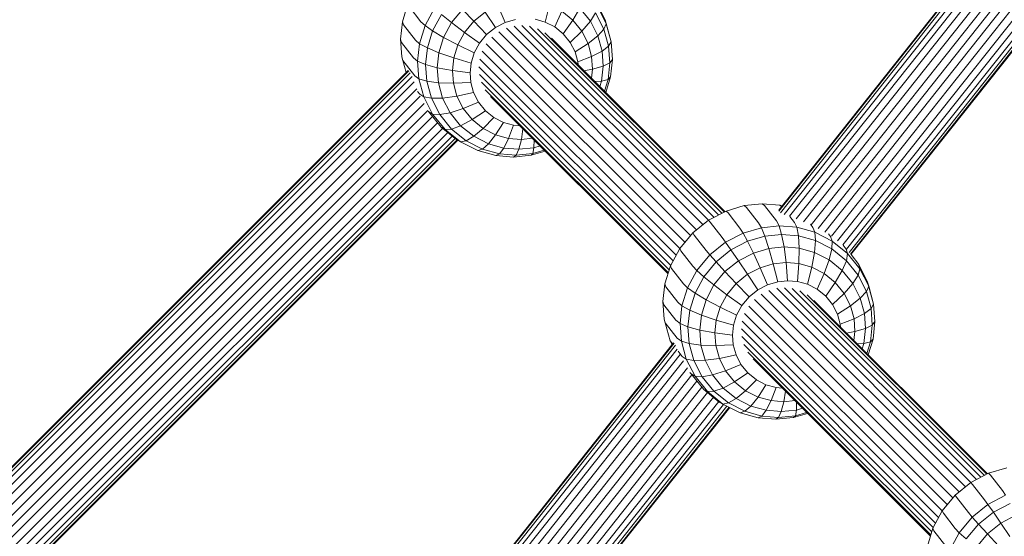
# Model space of a CAD drawing. Units: millimetres. Extents: x 171 to 578302, y -298 to 596964.
# Drawn here: x 6554 to 6741, y 6083 to 6181 of the extents above; entities that cross this region are included whole.
import ezdxf

# ---------------------------------------------------------------- set-up
doc = ezdxf.new("R2010")
doc.units = ezdxf.units.MM
doc.layers.add('Контур', color=7, linetype='Continuous', lineweight=15)
doc.layers.add('Подписи', color=7, linetype='Continuous', lineweight=15)

msp = doc.modelspace()

# ---------------------------------------------------------------- linework, layer by layer
at = {"layer": 'Контур'}
for p, q in [((6784.782, 6254.176), (6698.274, 6145.052)), ((6784.676, 6254.258), (6698.298, 6145.299)), ((6698.591, 6144.761), (6785.123, 6253.915)), ((6699.284, 6144.44), (6785.71, 6253.46)), ((6700.346, 6144.105), (6786.529, 6252.82)), ((6701.572, 6143.592), (6787.533, 6252.025)), ((6702.977, 6143.057), (6788.653, 6251.131)), ((6704.447, 6142.514), (6789.813, 6250.198)), ((6705.743, 6141.805), (6790.944, 6249.281)), ((6707.055, 6141.117), (6792.072, 6248.361)), ((6708.315, 6140.309), (6793.222, 6247.415)), ((6709.442, 6139.426), (6794.325, 6246.5)), ((6710.461, 6138.653), (6795.303, 6245.676)), ((6711.144, 6137.843), (6796.091, 6244.998)), ((6711.626, 6137.257), (6796.647, 6244.505)), ((6711.905, 6136.921), (6796.961, 6244.214)), ((6711.995, 6136.82), (6797.047, 6244.108)), ((6627.923, 6184.506), (6626.877, 6181.077)), ((6628.121, 6183.987), (6630.381, 6181.068)), ((6631.16, 6180.325), (6632.93, 6183.633)), ((6644.96, 6184.148), (6646.37, 6180.931)), ((6654.75, 6184.245), (6653.946, 6181.007)), ((6660.537, 6183.636), (6659.21, 6181.349)), ((6660.537, 6183.636), (6662.54, 6181.156)), ((6665.354, 6181.416), (6663.665, 6184.745)), ((6665.549, 6180.668), (6663.887, 6183.941)), ((6632.589, 6179.321), (6634.263, 6182.449)), ((6634.263, 6182.449), (6636.189, 6180.894)), ((6636.189, 6180.894), (6638.275, 6183.414)), ((6638.275, 6183.414), (6640.403, 6181.161)), ((6640.403, 6181.161), (6642.558, 6182.898)), ((6642.558, 6182.898), (6644.511, 6179.964)), ((6657.112, 6183.043), (6655.774, 6180.076)), ((6657.112, 6183.043), (6659.21, 6181.349)), ((6663.535, 6182.74), (6662.54, 6181.156)), ((6663.535, 6182.74), (6665.107, 6179.645)), ((6626.877, 6181.077), (6626.513, 6177.732)), ((6627.057, 6180.5), (6626.877, 6181.077)), ((6627.057, 6180.5), (6629.317, 6177.581)), ((6630.114, 6176.897), (6631.16, 6180.325)), ((6630.381, 6181.068), (6631.16, 6180.325)), ((6631.16, 6180.325), (6632.589, 6179.321)), ((6634.682, 6178.079), (6636.189, 6180.894)), ((6636.189, 6180.894), (6638.641, 6179.032)), ((6638.641, 6179.032), (6640.403, 6181.161)), ((6640.403, 6181.161), (6642.843, 6178.62)), ((6642.843, 6178.62), (6644.511, 6179.964)), ((6644.511, 6179.964), (6646.37, 6180.931)), ((6648.294, 6181.497), (6646.37, 6180.931)), ((6683.903, 6142.53), (6646.601, 6179.841)), ((6684.955, 6143.375), (6648.097, 6180.243)), ((6685.985, 6143.911), (6649.554, 6180.352)), ((6651.006, 6180.194), (6686.837, 6144.354)), ((6652.04, 6181.535), (6653.946, 6181.007)), ((6652.484, 6179.742), (6687.512, 6144.705)), ((6653.946, 6181.007), (6655.774, 6180.076)), ((6655.774, 6180.076), (6657.397, 6178.765)), ((6659.21, 6181.349), (6657.397, 6178.765)), ((6659.21, 6181.349), (6660.902, 6179.254)), ((6662.54, 6181.156), (6660.902, 6179.254)), ((6662.54, 6181.156), (6663.954, 6178.37)), ((6665.549, 6180.668), (6665.107, 6179.645)), ((6665.354, 6181.416), (6665.549, 6180.668)), ((6666.303, 6177.949), (6665.354, 6181.416)), ((6666.482, 6177.259), (6665.549, 6180.668)), ((6631.6, 6176.079), (6632.589, 6179.321)), ((6632.589, 6179.321), (6634.682, 6178.079)), ((6633.791, 6175.16), (6634.682, 6178.079)), ((6634.682, 6178.079), (6637.368, 6176.654)), ((6637.368, 6176.654), (6638.641, 6179.032)), ((6638.641, 6179.032), (6641.479, 6176.972)), ((6641.479, 6176.972), (6642.843, 6178.62)), ((6681.52, 6140.436), (6643.849, 6178.116)), ((6682.705, 6141.564), (6645.153, 6179.126)), ((6653.9, 6178.978), (6687.942, 6144.929)), ((6655.157, 6177.921), (6688.073, 6144.997)), ((6657.397, 6178.765), (6658.707, 6177.144)), ((6660.902, 6179.254), (6658.707, 6177.144)), ((6660.902, 6179.254), (6662.097, 6176.9)), ((6663.954, 6178.37), (6662.097, 6176.9)), ((6665.107, 6179.645), (6663.954, 6178.37)), ((6663.954, 6178.37), (6664.748, 6175.468)), ((6665.107, 6179.645), (6665.989, 6176.422)), ((6666.303, 6177.949), (6666.482, 6177.259)), ((6626.513, 6177.732), (6626.766, 6174.393)), ((6626.687, 6177.098), (6626.513, 6177.732)), ((6626.687, 6177.098), (6628.947, 6174.179)), ((6629.317, 6177.581), (6630.114, 6176.897)), ((6629.749, 6173.551), (6630.114, 6176.897)), ((6630.114, 6176.897), (6631.6, 6176.079)), ((6631.255, 6172.916), (6631.6, 6176.079)), ((6631.6, 6176.079), (6633.791, 6175.16)), ((6636.615, 6174.188), (6637.368, 6176.654)), ((6637.368, 6176.654), (6640.494, 6175.132)), ((6640.494, 6175.132), (6641.479, 6176.972)), ((6680.468, 6139.165), (6642.781, 6176.862)), ((6658.707, 6177.144), (6659.632, 6175.323)), ((6662.097, 6176.9), (6659.632, 6175.323)), ((6662.097, 6176.9), (6662.768, 6174.449)), ((6665.989, 6176.422), (6664.748, 6175.468)), ((6666.482, 6177.259), (6665.989, 6176.422)), ((6665.989, 6176.422), (6666.228, 6173.264)), ((6666.735, 6173.92), (6666.482, 6177.259)), ((6626.945, 6173.702), (6626.766, 6174.393)), ((6628.947, 6174.179), (6629.749, 6173.551)), ((6633.481, 6172.312), (6633.791, 6175.16)), ((6633.791, 6175.16), (6636.615, 6174.188)), ((6636.353, 6171.782), (6636.615, 6174.188)), ((6636.615, 6174.188), (6639.912, 6173.224)), ((6639.912, 6173.224), (6640.494, 6175.132)), ((6679.483, 6137.964), (6642.007, 6175.449)), ((6659.632, 6175.323), (6660.151, 6173.425)), ((6662.768, 6174.449), (6660.151, 6173.425)), ((6664.748, 6175.468), (6662.768, 6174.449)), ((6662.768, 6174.449), (6662.95, 6172.047)), ((6664.748, 6175.468), (6664.964, 6172.626)), ((6626.945, 6173.702), (6627.575, 6171.398)), ((6626.945, 6173.702), (6629.205, 6170.783)), ((6629.749, 6173.551), (6631.255, 6172.916)), ((6630.003, 6170.212), (6629.749, 6173.551)), ((6631.255, 6172.916), (6633.481, 6172.312)), ((6631.495, 6169.758), (6631.255, 6172.916)), ((6633.481, 6172.312), (6636.353, 6171.782)), ((6633.697, 6169.47), (6633.481, 6172.312)), ((6639.709, 6171.362), (6639.912, 6173.224)), ((6678.246, 6135.653), (6641.383, 6172.525)), ((6678.808, 6136.703), (6641.547, 6173.974)), ((6660.151, 6173.425), (6660.192, 6172.885)), ((6664.964, 6172.626), (6662.95, 6172.047)), ((6664.964, 6172.626), (6664.654, 6169.778)), ((6666.228, 6173.264), (6664.964, 6172.626)), ((6666.228, 6173.264), (6665.884, 6170.101)), ((6666.735, 6173.92), (6666.228, 6173.264)), ((6666.371, 6170.574), (6666.735, 6173.92)), ((6628.111, 6171.744), (6491.645, 6035.232)), ((6627.967, 6171.79), (6491.66, 6035.436)), ((6628.352, 6171.379), (6491.947, 6034.927)), ((6628.691, 6170.667), (6492.595, 6034.524)), ((6629.205, 6170.783), (6630.003, 6170.212)), ((6636.353, 6171.782), (6639.709, 6171.362)), ((6636.535, 6169.381), (6636.353, 6171.782)), ((6639.85, 6169.504), (6639.709, 6171.362)), ((6677.775, 6134.774), (6641.486, 6171.072)), ((6662.95, 6172.047), (6661.323, 6171.753)), ((6662.95, 6172.047), (6662.762, 6170.314)), ((6665.466, 6167.609), (6666.371, 6170.574)), ((6666.371, 6170.574), (6665.884, 6170.101)), ((6629.114, 6169.619), (6493.581, 6034.04)), ((6630.003, 6170.212), (6631.495, 6169.758)), ((6630.936, 6166.803), (6630.003, 6170.212)), ((6631.495, 6169.758), (6633.697, 6169.47)), ((6632.377, 6166.535), (6631.495, 6169.758)), ((6633.697, 6169.47), (6636.535, 6169.381)), ((6634.491, 6166.568), (6633.697, 6169.47)), ((6636.535, 6169.381), (6639.85, 6169.504)), ((6637.206, 6166.93), (6636.535, 6169.381)), ((6640.369, 6167.607), (6639.85, 6169.504)), ((6677.504, 6133.951), (6641.883, 6169.581)), ((6664.654, 6169.778), (6663.386, 6169.69)), ((6664.654, 6169.778), (6664.337, 6168.739)), ((6665.884, 6170.101), (6664.654, 6169.778)), ((6665.884, 6170.101), (6665.204, 6167.872)), ((6629.598, 6168.293), (6494.854, 6033.503)), ((6630.252, 6166.921), (6496.173, 6032.796)), ((6629.753, 6167.833), (6630.154, 6167.316)), ((6630.154, 6167.316), (6630.936, 6166.803)), ((6630.936, 6166.803), (6632.377, 6166.535)), ((6632.597, 6163.53), (6630.936, 6166.803)), ((6634.491, 6166.568), (6637.206, 6166.93)), ((6637.206, 6166.93), (6640.369, 6167.607)), ((6638.401, 6164.576), (6637.206, 6166.93)), ((6641.294, 6165.785), (6640.369, 6167.607)), ((6677.334, 6133.392), (6642.596, 6168.139)), ((6677.268, 6133.177), (6643.609, 6166.845)), ((6630.987, 6165.548), (6497.515, 6032.031)), ((6632.377, 6166.535), (6634.491, 6166.568)), ((6633.948, 6163.44), (6632.377, 6166.535)), ((6635.905, 6163.782), (6634.491, 6166.568)), ((6638.401, 6164.576), (6641.294, 6165.785)), ((6642.604, 6164.164), (6641.294, 6165.785)), ((6631.695, 6164.198), (6498.846, 6031.303)), ((6632.603, 6163.047), (6499.978, 6030.377)), ((6631.725, 6164.14), (6631.843, 6163.987)), ((6631.843, 6163.987), (6632.597, 6163.53)), ((6634.237, 6161.025), (6631.843, 6163.987)), ((6632.597, 6163.53), (6633.948, 6163.44)), ((6634.951, 6160.617), (6632.597, 6163.53)), ((6633.948, 6163.44), (6635.905, 6163.782)), ((6636.174, 6160.686), (6633.948, 6163.44)), ((6635.905, 6163.782), (6638.401, 6164.576)), ((6637.909, 6161.303), (6635.905, 6163.782)), ((6640.094, 6162.481), (6638.401, 6164.576)), ((6640.094, 6162.481), (6642.604, 6164.164)), ((6644.227, 6162.853), (6642.604, 6164.164)), ((6633.544, 6161.883), (6501.146, 6029.439)), ((6634.237, 6161.025), (6634.951, 6160.617)), ((6637.204, 6158.628), (6634.237, 6161.025)), ((6636.174, 6160.686), (6637.909, 6161.303)), ((6637.909, 6161.303), (6640.094, 6162.481)), ((6640.392, 6159.297), (6637.909, 6161.303)), ((6642.192, 6160.787), (6640.094, 6162.481)), ((6642.192, 6160.787), (6644.227, 6162.853)), ((6646.055, 6161.923), (6644.227, 6162.853)), ((6644.553, 6159.585), (6646.055, 6161.923)), ((6647.961, 6161.395), (6646.055, 6161.923)), ((6647.961, 6161.395), (6647.017, 6158.902)), ((6649.155, 6161.298), (6647.961, 6161.395)), ((6634.5, 6160.812), (6502.185, 6028.452)), ((6635.5, 6160.005), (6502.995, 6027.454)), ((6636.312, 6159.348), (6503.655, 6026.645)), ((6634.951, 6160.617), (6636.174, 6160.686)), ((6637.868, 6158.26), (6634.951, 6160.617)), ((6638.932, 6158.457), (6636.174, 6160.686)), ((6638.932, 6158.457), (6640.392, 6159.297)), ((6640.392, 6159.297), (6642.192, 6160.787)), ((6643.188, 6157.874), (6640.392, 6159.297)), ((6644.553, 6159.585), (6642.192, 6160.787)), ((6643.188, 6157.874), (6644.553, 6159.585)), ((6647.017, 6158.902), (6644.553, 6159.585)), ((6649.747, 6160.706), (6649.433, 6158.706)), ((6636.892, 6158.88), (6504.119, 6026.061)), ((6504.383, 6025.72), (6637.231, 6158.614)), ((6504.464, 6025.614), (6637.351, 6158.547)), ((6637.204, 6158.628), (6637.868, 6158.26)), ((6637.868, 6158.26), (6638.932, 6158.457)), ((6641.152, 6156.589), (6637.868, 6158.26)), ((6642.038, 6156.877), (6638.932, 6158.457)), ((6642.038, 6156.877), (6643.188, 6157.874)), ((6646.104, 6157.066), (6643.188, 6157.874)), ((6647.017, 6158.902), (6646.104, 6157.066)), ((6649.433, 6158.706), (6647.017, 6158.902)), ((6649.433, 6158.706), (6648.964, 6156.834)), ((6649.433, 6158.706), (6651.534, 6158.918)), ((6651.852, 6158.6), (6651.832, 6157.124)), ((6651.832, 6157.124), (6652.988, 6157.464)), ((6641.152, 6156.589), (6642.038, 6156.877)), ((6644.578, 6155.64), (6641.152, 6156.589)), ((6645.277, 6155.98), (6642.038, 6156.877)), ((6645.277, 6155.98), (6644.578, 6155.64)), ((6647.938, 6155.367), (6644.578, 6155.64)), ((6646.104, 6157.066), (6645.277, 6155.98)), ((6648.454, 6155.722), (6645.277, 6155.98)), ((6648.964, 6156.834), (6646.104, 6157.066)), ((6647.938, 6155.367), (6648.454, 6155.722)), ((6647.938, 6155.367), (6651.308, 6155.707)), ((6648.964, 6156.834), (6648.454, 6155.722)), ((6648.454, 6155.722), (6651.641, 6156.043)), ((6648.964, 6156.834), (6651.832, 6157.124)), ((6651.308, 6155.707), (6653.963, 6156.488)), ((6651.641, 6156.043), (6651.308, 6155.707)), ((6651.641, 6156.043), (6651.832, 6157.124)), ((6651.641, 6156.043), (6653.779, 6156.672)), ((6691.746, 6146.126), (6688.287, 6145.108)), ((6695.116, 6146.466), (6691.746, 6146.126)), ((6692.182, 6145.801), (6691.746, 6146.126)), ((6695.116, 6146.466), (6695.609, 6146.147)), ((6695.116, 6146.466), (6698.476, 6146.193)), ((6697.87, 6143.228), (6695.609, 6146.147)), ((6698.911, 6146.072), (6698.476, 6146.193)), ((6698.838, 6145.98), (6698.476, 6146.193)), ((6688.287, 6145.108), (6684.947, 6143.371)), ((6688.665, 6144.766), (6688.287, 6145.108)), ((6690.925, 6141.847), (6688.665, 6144.766)), ((6694.442, 6142.882), (6692.182, 6145.801)), ((6684.947, 6143.371), (6681.95, 6140.956)), ((6685.268, 6142.999), (6684.947, 6143.371)), ((6685.268, 6142.999), (6687.528, 6140.08)), ((6694.442, 6142.882), (6694.983, 6141.945)), ((6697.87, 6143.228), (6698.353, 6142.285)), ((6701.287, 6142.95), (6700.403, 6144.091)), ((6701.287, 6142.95), (6701.713, 6142.012)), ((6704.771, 6141.985), (6704.293, 6142.601)), ((6681.95, 6140.956), (6679.5, 6137.995)), ((6682.22, 6140.543), (6681.95, 6140.956)), ((6682.22, 6140.543), (6684.48, 6137.624)), ((6688.184, 6139.19), (6691.524, 6140.928)), ((6690.925, 6141.847), (6691.524, 6140.928)), ((6691.524, 6140.928), (6694.983, 6141.945)), ((6691.524, 6140.928), (6692.379, 6139.357)), ((6698.353, 6142.285), (6694.983, 6141.945)), ((6695.649, 6140.319), (6694.983, 6141.945)), ((6698.836, 6140.64), (6695.649, 6140.319)), ((6698.353, 6142.285), (6701.713, 6142.012)), ((6698.353, 6142.285), (6698.836, 6140.64)), ((6698.836, 6140.64), (6702.013, 6140.382)), ((6698.836, 6140.64), (6699.288, 6138.286)), ((6701.713, 6142.012), (6702.013, 6140.382)), ((6705.139, 6141.063), (6701.713, 6142.012)), ((6704.771, 6141.985), (6705.139, 6141.063)), ((6705.139, 6141.063), (6705.252, 6139.485)), ((6708.423, 6139.392), (6705.139, 6141.063)), ((6708.11, 6140.285), (6707.726, 6140.781)), ((6685.187, 6136.775), (6688.184, 6139.19)), ((6687.528, 6140.08), (6688.184, 6139.19)), ((6688.184, 6139.19), (6689.22, 6137.714)), ((6689.22, 6137.714), (6692.379, 6139.357)), ((6695.649, 6140.319), (6692.379, 6139.357)), ((6692.379, 6139.357), (6693.475, 6137.13)), ((6695.649, 6140.319), (6696.419, 6137.996)), ((6702.013, 6140.382), (6702.148, 6138.053)), ((6702.013, 6140.382), (6705.252, 6139.485)), ((6705.252, 6139.485), (6705.064, 6137.246)), ((6705.252, 6139.485), (6708.358, 6137.904)), ((6708.11, 6140.285), (6708.423, 6139.392)), ((6708.423, 6139.392), (6708.358, 6137.904)), ((6711.34, 6137.035), (6708.423, 6139.392)), ((6711.077, 6137.889), (6710.518, 6138.611)), ((6679.5, 6137.995), (6677.729, 6134.688)), ((6679.728, 6137.532), (6679.5, 6137.995)), ((6679.728, 6137.532), (6681.988, 6134.613)), ((6682.736, 6133.814), (6685.187, 6136.775)), ((6684.48, 6137.624), (6685.187, 6136.775)), ((6685.187, 6136.775), (6686.387, 6135.43)), ((6686.387, 6135.43), (6689.22, 6137.714)), ((6689.22, 6137.714), (6690.632, 6135.652)), ((6690.632, 6135.652), (6693.475, 6137.13)), ((6696.419, 6137.996), (6693.475, 6137.13)), ((6693.475, 6137.13), (6694.766, 6134.329)), ((6699.288, 6138.286), (6696.419, 6137.996)), ((6696.419, 6137.996), (6697.253, 6135.061)), ((6699.288, 6138.286), (6702.148, 6138.053)), ((6699.288, 6138.286), (6699.677, 6135.305)), ((6702.148, 6138.053), (6702.093, 6135.109)), ((6702.148, 6138.053), (6705.064, 6137.246)), ((6705.064, 6137.246), (6704.556, 6134.427)), ((6705.064, 6137.246), (6707.859, 6135.823)), ((6708.358, 6137.904), (6707.859, 6135.823)), ((6708.358, 6137.904), (6711.116, 6135.676)), ((6711.077, 6137.889), (6711.34, 6137.035)), ((6711.34, 6137.035), (6711.116, 6135.676)), ((6713.693, 6134.122), (6711.34, 6137.035)), ((6713.471, 6134.926), (6712, 6136.826)), ((6684.069, 6132.63), (6686.387, 6135.43)), ((6686.387, 6135.43), (6688.081, 6133.596)), ((6688.081, 6133.596), (6690.632, 6135.652)), ((6690.632, 6135.652), (6692.364, 6133.08)), ((6697.253, 6135.061), (6694.766, 6134.329)), ((6699.677, 6135.305), (6697.253, 6135.061)), ((6697.253, 6135.061), (6698.1, 6131.679)), ((6699.677, 6135.305), (6702.093, 6135.109)), ((6699.677, 6135.305), (6699.976, 6131.868)), ((6702.093, 6135.109), (6701.846, 6131.716)), ((6702.093, 6135.109), (6704.556, 6134.427)), ((6707.859, 6135.823), (6706.918, 6133.225)), ((6707.859, 6135.823), (6710.343, 6133.817)), ((6711.116, 6135.676), (6710.343, 6133.817)), ((6711.116, 6135.676), (6713.342, 6132.922)), ((6713.471, 6134.926), (6713.693, 6134.122)), ((6715.16, 6131.598), (6713.471, 6134.926)), ((6677.729, 6134.688), (6676.683, 6131.259)), ((6677.927, 6134.169), (6677.729, 6134.688)), ((6677.927, 6134.169), (6680.188, 6131.25)), ((6680.966, 6130.507), (6682.736, 6133.814)), ((6681.988, 6134.613), (6682.736, 6133.814)), ((6682.736, 6133.814), (6684.069, 6132.63)), ((6685.995, 6131.075), (6688.081, 6133.596)), ((6688.081, 6133.596), (6690.209, 6131.343)), ((6690.209, 6131.343), (6692.364, 6133.08)), ((6692.364, 6133.08), (6694.766, 6134.329)), ((6692.364, 6133.08), (6694.317, 6130.146)), ((6694.766, 6134.329), (6696.176, 6131.113)), ((6704.556, 6134.427), (6703.752, 6131.188)), ((6704.556, 6134.427), (6706.918, 6133.225)), ((6706.918, 6133.225), (6705.58, 6130.258)), ((6706.918, 6133.225), (6709.016, 6131.53)), ((6710.343, 6133.817), (6709.016, 6131.53)), ((6710.343, 6133.817), (6712.346, 6131.338)), ((6713.693, 6134.122), (6713.342, 6132.922)), ((6715.355, 6130.849), (6713.693, 6134.122)), ((6676.683, 6131.259), (6676.319, 6127.913)), ((6676.863, 6130.682), (6676.683, 6131.259)), ((6680.188, 6131.25), (6680.966, 6130.507)), ((6682.395, 6129.503), (6684.069, 6132.63)), ((6684.069, 6132.63), (6685.995, 6131.075)), ((6688.447, 6129.214), (6690.209, 6131.343)), ((6690.209, 6131.343), (6692.649, 6128.802)), ((6694.317, 6130.146), (6696.176, 6131.113)), ((6698.1, 6131.679), (6696.176, 6131.113)), ((6699.976, 6131.868), (6698.1, 6131.679)), ((6699.976, 6131.868), (6701.846, 6131.716)), ((6701.846, 6131.716), (6703.752, 6131.188)), ((6703.752, 6131.188), (6705.58, 6130.258)), ((6709.016, 6131.53), (6707.203, 6128.947)), ((6709.016, 6131.53), (6710.708, 6129.435)), ((6712.346, 6131.338), (6710.708, 6129.435)), ((6713.342, 6132.922), (6712.346, 6131.338)), ((6712.346, 6131.338), (6713.76, 6128.552)), ((6713.342, 6132.922), (6714.913, 6129.827)), ((6715.16, 6131.598), (6715.355, 6130.849)), ((6716.109, 6128.131), (6715.16, 6131.598)), ((6676.863, 6130.682), (6679.123, 6127.763)), ((6679.92, 6127.078), (6680.966, 6130.507)), ((6680.966, 6130.507), (6682.395, 6129.503)), ((6681.406, 6126.261), (6682.395, 6129.503)), ((6682.395, 6129.503), (6684.488, 6128.26)), ((6684.488, 6128.26), (6685.995, 6131.075)), ((6685.995, 6131.075), (6688.447, 6129.214)), ((6692.649, 6128.802), (6694.317, 6130.146)), ((6732.511, 6091.746), (6694.959, 6129.307)), ((6733.709, 6092.711), (6696.407, 6130.022)), ((6734.761, 6093.557), (6697.903, 6130.425)), ((6735.791, 6094.093), (6699.36, 6130.533)), ((6700.812, 6130.375), (6736.643, 6094.535)), ((6702.29, 6129.924), (6737.318, 6094.887)), ((6705.58, 6130.258), (6707.203, 6128.947)), ((6710.708, 6129.435), (6708.513, 6127.326)), ((6710.708, 6129.435), (6711.903, 6127.082)), ((6714.913, 6129.827), (6713.76, 6128.552)), ((6715.355, 6130.849), (6714.913, 6129.827)), ((6714.913, 6129.827), (6715.795, 6126.603)), ((6716.288, 6127.44), (6715.355, 6130.849)), ((6676.319, 6127.913), (6676.572, 6124.574)), ((6676.493, 6127.279), (6676.319, 6127.913)), ((6679.123, 6127.763), (6679.92, 6127.078)), ((6683.597, 6125.342), (6684.488, 6128.26)), ((6684.488, 6128.26), (6687.174, 6126.835)), ((6687.174, 6126.835), (6688.447, 6129.214)), ((6688.447, 6129.214), (6691.285, 6127.154)), ((6691.285, 6127.154), (6692.649, 6128.802)), ((6731.326, 6090.617), (6693.655, 6128.297)), ((6703.706, 6129.16), (6737.748, 6095.11)), ((6704.963, 6128.102), (6737.879, 6095.178)), ((6707.203, 6128.947), (6708.513, 6127.326)), ((6713.76, 6128.552), (6711.903, 6127.082)), ((6713.76, 6128.552), (6714.554, 6125.65)), ((6716.288, 6127.44), (6715.795, 6126.603)), ((6716.109, 6128.131), (6716.288, 6127.44)), ((6716.541, 6124.101), (6716.288, 6127.44)), ((6676.493, 6127.279), (6678.753, 6124.36)), ((6679.555, 6123.733), (6679.92, 6127.078)), ((6679.92, 6127.078), (6681.406, 6126.261)), ((6681.062, 6123.097), (6681.406, 6126.261)), ((6681.406, 6126.261), (6683.597, 6125.342)), ((6686.421, 6124.37), (6687.174, 6126.835)), ((6687.174, 6126.835), (6690.3, 6125.314)), ((6690.3, 6125.314), (6691.285, 6127.154)), ((6729.289, 6088.145), (6691.813, 6125.631)), ((6730.274, 6089.347), (6692.587, 6127.044)), ((6708.513, 6127.326), (6709.438, 6125.504)), ((6711.903, 6127.082), (6709.438, 6125.504)), ((6709.438, 6125.504), (6709.957, 6123.607)), ((6711.903, 6127.082), (6712.574, 6124.63)), ((6714.554, 6125.65), (6712.574, 6124.63)), ((6715.795, 6126.603), (6714.554, 6125.65)), ((6714.554, 6125.65), (6714.77, 6122.808)), ((6715.795, 6126.603), (6716.034, 6123.446)), ((6676.751, 6123.884), (6676.572, 6124.574)), ((6676.751, 6123.884), (6677.7, 6120.417)), ((6676.751, 6123.884), (6679.011, 6120.964)), ((6678.753, 6124.36), (6679.555, 6123.733)), ((6679.555, 6123.733), (6681.062, 6123.097)), ((6679.809, 6120.393), (6679.555, 6123.733)), ((6683.287, 6122.494), (6683.597, 6125.342)), ((6683.597, 6125.342), (6686.421, 6124.37)), ((6686.159, 6121.964), (6686.421, 6124.37)), ((6686.421, 6124.37), (6689.718, 6123.405)), ((6689.718, 6123.405), (6690.3, 6125.314)), ((6728.614, 6086.884), (6691.353, 6124.155)), ((6712.574, 6124.63), (6709.957, 6123.607)), ((6712.574, 6124.63), (6712.756, 6122.229)), ((6716.541, 6124.101), (6716.034, 6123.446)), ((6716.177, 6120.756), (6716.541, 6124.101)), ((6681.062, 6123.097), (6683.287, 6122.494)), ((6681.301, 6119.94), (6681.062, 6123.097)), ((6683.287, 6122.494), (6686.159, 6121.964)), ((6683.503, 6119.652), (6683.287, 6122.494)), ((6686.159, 6121.964), (6689.515, 6121.544)), ((6686.342, 6119.563), (6686.159, 6121.964)), ((6689.515, 6121.544), (6689.718, 6123.405)), ((6728.052, 6085.834), (6691.189, 6122.707)), ((6709.957, 6123.607), (6709.998, 6123.066)), ((6712.756, 6122.229), (6711.129, 6121.935)), ((6712.756, 6122.229), (6712.568, 6120.496)), ((6714.77, 6122.808), (6712.756, 6122.229)), ((6714.77, 6122.808), (6714.46, 6119.96)), ((6716.034, 6123.446), (6714.77, 6122.808)), ((6716.034, 6123.446), (6715.69, 6120.282)), ((6678.437, 6120.029), (6557.517, 5967.496)), ((6678.295, 6120.066), (6557.541, 5967.743)), ((6677.7, 6120.417), (6678.041, 6119.745)), ((6677.7, 6120.417), (6678.131, 6119.859)), ((6679.011, 6120.964), (6679.809, 6120.393)), ((6679.809, 6120.393), (6681.301, 6119.94)), ((6680.742, 6116.984), (6679.809, 6120.393)), ((6681.301, 6119.94), (6683.503, 6119.652)), ((6682.183, 6116.716), (6681.301, 6119.94)), ((6689.656, 6119.685), (6689.515, 6121.544)), ((6727.581, 6084.955), (6691.292, 6121.254)), ((6714.46, 6119.96), (6713.192, 6119.872)), ((6714.46, 6119.96), (6714.143, 6118.92)), ((6715.69, 6120.282), (6714.46, 6119.96)), ((6715.69, 6120.282), (6715.01, 6118.053)), ((6715.272, 6117.79), (6716.177, 6120.756)), ((6716.177, 6120.756), (6715.69, 6120.282)), ((6557.834, 5967.205), (6678.683, 6119.649)), ((6558.527, 5966.884), (6679.034, 6118.895)), ((6679.199, 6118.48), (6679.96, 6117.497)), ((6683.503, 6119.652), (6686.342, 6119.563)), ((6684.297, 6116.75), (6683.503, 6119.652)), ((6686.342, 6119.563), (6689.656, 6119.685)), ((6687.013, 6117.111), (6686.342, 6119.563)), ((6690.175, 6117.788), (6689.656, 6119.685)), ((6727.31, 6084.132), (6691.689, 6119.762)), ((6727.14, 6083.574), (6692.402, 6118.321)), ((6559.589, 5966.549), (6679.552, 6117.875)), ((6560.81, 5966.029), (6680.229, 6116.669)), ((6679.96, 6117.497), (6680.742, 6116.984)), ((6680.742, 6116.984), (6682.183, 6116.716)), ((6682.403, 6113.711), (6680.742, 6116.984)), ((6682.183, 6116.716), (6684.297, 6116.75)), ((6683.754, 6113.622), (6682.183, 6116.716)), ((6684.297, 6116.75), (6687.013, 6117.111)), ((6685.712, 6113.964), (6684.297, 6116.75)), ((6687.013, 6117.111), (6690.175, 6117.788)), ((6688.207, 6114.758), (6687.013, 6117.111)), ((6691.1, 6115.967), (6690.175, 6117.788)), ((6727.074, 6083.359), (6693.415, 6117.026)), ((6562.215, 5965.494), (6680.975, 6115.302)), ((6681.426, 6114.457), (6681.649, 6114.169)), ((6685.712, 6113.964), (6688.207, 6114.758)), ((6688.207, 6114.758), (6691.1, 6115.967)), ((6689.9, 6112.663), (6688.207, 6114.758)), ((6689.9, 6112.663), (6692.41, 6114.346)), ((6692.41, 6114.346), (6691.1, 6115.967)), ((6694.033, 6113.034), (6692.41, 6114.346)), ((6563.679, 5964.945), (6681.815, 6113.964)), ((6564.975, 5964.236), (6682.752, 6112.804)), ((6681.649, 6114.169), (6682.403, 6113.711)), ((6684.043, 6111.206), (6681.649, 6114.169)), ((6682.403, 6113.711), (6683.754, 6113.622)), ((6684.757, 6110.798), (6682.403, 6113.711)), ((6683.754, 6113.622), (6685.712, 6113.964)), ((6685.98, 6110.867), (6683.754, 6113.622)), ((6687.715, 6111.484), (6685.712, 6113.964)), ((6687.715, 6111.484), (6689.9, 6112.663)), ((6691.998, 6110.968), (6689.9, 6112.663)), ((6691.998, 6110.968), (6694.033, 6113.034)), ((6695.861, 6112.104), (6694.033, 6113.034)), ((6566.288, 5963.548), (6683.69, 6111.643)), ((6567.542, 5962.734), (6684.775, 6110.615)), ((6684.043, 6111.206), (6684.757, 6110.798)), ((6687.01, 6108.81), (6684.043, 6111.206)), ((6684.757, 6110.798), (6685.98, 6110.867)), ((6687.674, 6108.442), (6684.757, 6110.798)), ((6685.98, 6110.867), (6687.715, 6111.484)), ((6688.738, 6108.639), (6685.98, 6110.867)), ((6690.198, 6109.478), (6687.715, 6111.484)), ((6690.198, 6109.478), (6691.998, 6110.968)), ((6694.359, 6109.766), (6691.998, 6110.968)), ((6694.359, 6109.766), (6695.861, 6112.104)), ((6697.767, 6111.576), (6695.861, 6112.104)), ((6697.767, 6111.576), (6696.823, 6109.084)), ((6698.961, 6111.479), (6697.767, 6111.576)), ((6699.553, 6110.887), (6699.239, 6108.888)), ((6568.67, 5961.851), (6685.889, 6109.715)), ((6569.689, 5961.078), (6686.884, 6108.912)), ((6687.01, 6108.81), (6687.674, 6108.442)), ((6688.738, 6108.639), (6690.198, 6109.478)), ((6692.994, 6108.056), (6690.198, 6109.478)), ((6692.994, 6108.056), (6694.359, 6109.766)), ((6696.823, 6109.084), (6694.359, 6109.766)), ((6696.823, 6109.084), (6695.91, 6107.248)), ((6699.239, 6108.888), (6696.823, 6109.084)), ((6699.239, 6108.888), (6698.77, 6107.015)), ((6699.239, 6108.888), (6701.34, 6109.1)), ((6701.658, 6108.782), (6701.638, 6107.305)), ((6570.367, 5960.262), (6687.79, 6108.383)), ((6570.849, 5959.676), (6688.464, 6108.04)), ((6571.128, 5959.34), (6688.853, 6107.842)), ((6571.218, 5959.239), (6688.974, 6107.781)), ((6687.674, 6108.442), (6688.738, 6108.639)), ((6690.958, 6106.77), (6687.674, 6108.442)), ((6691.844, 6107.058), (6688.738, 6108.639)), ((6690.958, 6106.77), (6691.844, 6107.058)), ((6691.844, 6107.058), (6692.994, 6108.056)), ((6695.083, 6106.161), (6691.844, 6107.058)), ((6695.91, 6107.248), (6692.994, 6108.056)), ((6695.91, 6107.248), (6695.083, 6106.161)), ((6698.77, 6107.015), (6695.91, 6107.248)), ((6698.77, 6107.015), (6698.26, 6105.903)), ((6698.77, 6107.015), (6701.638, 6107.305)), ((6701.447, 6106.225), (6701.638, 6107.305)), ((6701.447, 6106.225), (6703.585, 6106.854)), ((6701.638, 6107.305), (6702.794, 6107.645)), ((6694.384, 6105.822), (6690.958, 6106.77)), ((6695.083, 6106.161), (6694.384, 6105.822)), ((6697.744, 6105.549), (6694.384, 6105.822)), ((6698.26, 6105.903), (6695.083, 6106.161)), ((6697.744, 6105.549), (6698.26, 6105.903)), ((6697.744, 6105.549), (6701.114, 6105.889)), ((6698.26, 6105.903), (6701.447, 6106.225)), ((6701.114, 6105.889), (6703.769, 6106.67)), ((6701.447, 6106.225), (6701.114, 6105.889)), ((6741.552, 6096.307), (6738.093, 6095.29)), ((6738.093, 6095.29), (6734.753, 6093.552)), ((6738.471, 6094.948), (6738.093, 6095.29)), ((6740.731, 6092.029), (6738.471, 6094.948)), ((6734.753, 6093.552), (6731.756, 6091.137)), ((6735.074, 6093.181), (6734.753, 6093.552)), ((6735.074, 6093.181), (6737.334, 6090.262)), ((6740.731, 6092.029), (6741.33, 6091.109)), ((6731.756, 6091.137), (6729.306, 6088.176)), ((6732.026, 6090.725), (6731.756, 6091.137)), ((6732.026, 6090.725), (6734.286, 6087.805)), ((6737.334, 6090.262), (6737.99, 6089.372)), ((6737.99, 6089.372), (6741.33, 6091.109)), ((6729.306, 6088.176), (6727.535, 6084.869)), ((6729.534, 6087.713), (6729.306, 6088.176)), ((6734.993, 6086.956), (6737.99, 6089.372)), ((6737.99, 6089.372), (6739.026, 6087.895)), ((6739.026, 6087.895), (6742.185, 6089.538)), ((6729.534, 6087.713), (6731.794, 6084.794)), ((6732.542, 6083.995), (6734.993, 6086.956)), ((6734.286, 6087.805), (6734.993, 6086.956)), ((6734.993, 6086.956), (6736.193, 6085.611)), ((6736.193, 6085.611), (6739.026, 6087.895)), ((6739.026, 6087.895), (6740.438, 6085.833)), ((6740.438, 6085.833), (6743.281, 6087.312)), ((6727.535, 6084.869), (6726.489, 6081.44)), ((6727.733, 6084.35), (6727.535, 6084.869)), ((6731.794, 6084.794), (6732.542, 6083.995)), ((6733.875, 6082.811), (6736.193, 6085.611)), ((6736.193, 6085.611), (6737.887, 6083.777)), ((6737.887, 6083.777), (6740.438, 6085.833)), ((6740.438, 6085.833), (6742.17, 6083.261)), ((6727.733, 6084.35), (6729.994, 6081.431)), ((6730.772, 6080.688), (6732.542, 6083.995)), ((6732.542, 6083.995), (6733.875, 6082.811)), ((6735.801, 6081.257), (6737.887, 6083.777)), ((6737.887, 6083.777), (6740.015, 6081.524))]:
    msp.add_line(p, q, dxfattribs=at)
at = {"layer": 'Подписи', "ltscale": 600}
msp.add_arc((7074.033, 6604.8), 2965.375, 344.982275, 104.96297, dxfattribs=at)

doc.saveas('drawing.dxf')
